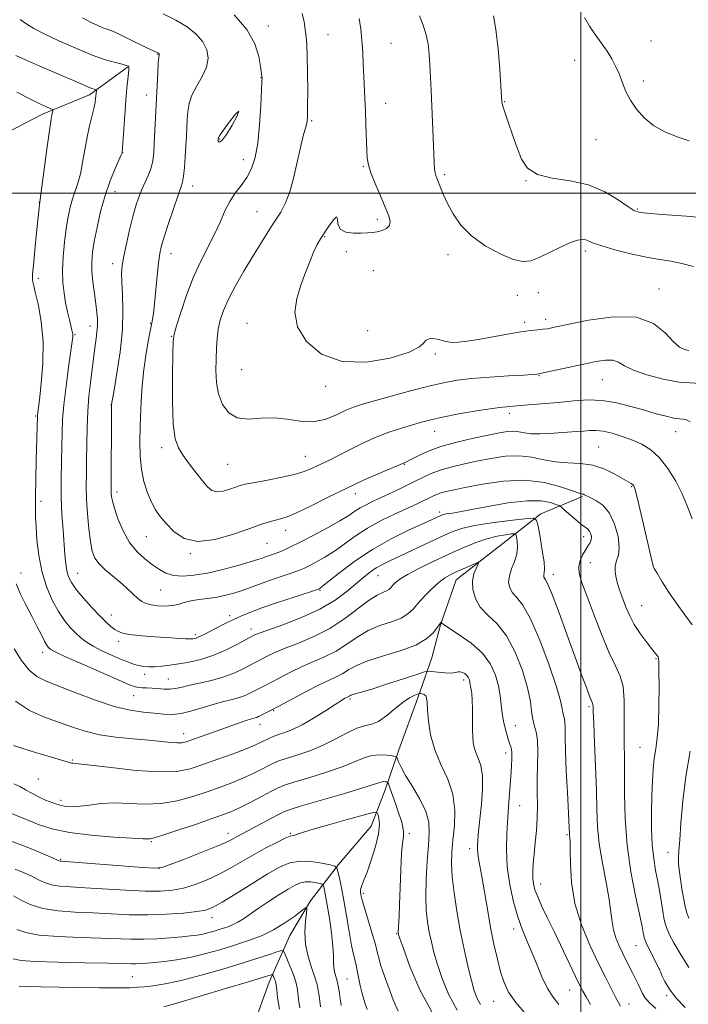
# Model space of a CAD drawing. Extents: x 2174800 to 2177700, y 307300 to 310200.
# Drawn here: x 2176830 to 2177033, y 309253 to 309553 of the extents above; entities that cross this region are included whole.
import ezdxf

# ---------------------------------------------------------------- set-up
doc = ezdxf.new("R2010")
doc.units = 0
doc.header["$MEASUREMENT"] = 0
for name, color, linetype, lineweight in [('BREAKLINE DTM HARD', 7, 'Continuous', 0), ('CONTOUR INDEX', 41, 'Continuous', 13), ('CONTOUR INTERMEDIATE', 44, 'Continuous', 0), ('GRID LINE', 7, 'Continuous', 0), ('SPOT ELEVATION DTM', 2, 'Continuous', 13)]:
    doc.layers.add(name, color=color, linetype=linetype, lineweight=lineweight)

msp = doc.modelspace()

# ---------------------------------------------------------------- linework, layer by layer
at = {"layer": 'BREAKLINE DTM HARD'}
for points in [[(2176862.35, 309538.32, 1117.89), (2176850.76, 309529.88, 1115.57), (2176836.54, 309524.06, 1113.54), (2176820.21, 309515.61, 1110.75), (2176811.26, 309508.22, 1109.42), (2176803.36, 309497.15, 1107.34), (2176798.63, 309483.97, 1106.3), (2176794.95, 309473.42, 1104.51), (2176792.86, 309461.3, 1103.8), (2176786.02, 309452.86, 1101.29), (2176778.64, 309446.52, 1098.88)], [(2177000.58, 309407.76, 1117.84), (2176987.93, 309402.47, 1114.44), (2176976.35, 309393.5, 1110.75), (2176962.13, 309382.42, 1109.24), (2176957.4, 309368.71, 1107.91), (2176954.77, 309358.69, 1107.15), (2176950.57, 309346.56, 1103.61), (2176944.79, 309330.75, 1102.52), (2176940.59, 309318.62, 1099.4), (2176936.38, 309307.55, 1097.03), (2176926.38, 309295.94, 1096.23), (2176917.96, 309284.86, 1092.16), (2176911.64, 309274.31, 1091.17), (2176905.34, 309260.08, 1087.34), (2176900.61, 309246.9, 1085.44), (2176896.93, 309235.82, 1084.88), (2176893.25, 309222.12, 1081.56), (2176889.58, 309209.99, 1078.58)]]:
    msp.add_polyline3d(points, dxfattribs=at)
at = {"layer": 'CONTOUR INDEX', "flags": 128}
for points, elevation in [([(2176951.0579, 309553.955), (2176952.1341, 309551.081), (2176953.05, 309548.179), (2176953.6439, 309545.257), (2176953.985, 309542.217), (2176954.201, 309538.9329), (2176954.398, 309535.2841), (2176954.596, 309531.169), (2176954.797, 309526.49), (2176955.35, 309511.917), (2176955.4831, 309509.043), (2176955.609, 309507.3011), (2176955.759, 309506.228), (2176955.967, 309505.397), (2176956.277, 309504.524), (2176957.394, 309501.711), (2176958.319, 309499.534), (2176959.582, 309496.843), (2176961.281, 309493.693), (2176963.626, 309490.314), (2176966.852, 309486.981), (2176971.022, 309483.964), (2176975.506, 309481.511), (2176979.5, 309479.864), (2176982.452, 309479.201), (2176984.825, 309479.434), (2176987.336, 309480.411), (2176990.479, 309481.93), (2176993.862, 309483.6), (2176996.871, 309484.981), (2176999.042, 309485.736), (2177000.506, 309485.944), (2177001.546, 309485.791), (2177002.498, 309485.4191), (2177003.922, 309484.82), (2177006.435, 309483.941), (2177010.404, 309482.784), (2177015.197, 309481.555), (2177019.936, 309480.513), (2177023.953, 309479.824), (2177027.421, 309479.301), (2177030.73, 309478.666), (2177034.216, 309477.708)], 1130), ([(2176848.627, 309553.353), (2176851.285, 309551.925), (2176853.31, 309550.944), (2176854.8561, 309550.295), (2176856.13, 309549.834), (2176857.548, 309549.308), (2176859.577, 309548.435), (2176862.48, 309547.05), (2176868.463, 309544.081), (2176870.202, 309543.236), (2176871.717, 309542.538), (2176871.852, 309542.447), (2176871.927, 309542.366), (2176871.968, 309542.284), (2176871.98, 309542.198), (2176871.962, 309542.107), (2176871.914, 309541.928), (2176871.831, 309541.25), (2176871.705, 309539.5781), (2176871.535, 309536.5799), (2176870.488, 309515.114), (2176870.307, 309512.177), (2176870.029, 309509.846), (2176869.522, 309507.7509), (2176868.706, 309505.5959), (2176866.669, 309501.08), (2176865.742, 309498.75), (2176864.87, 309496.115), (2176863.962, 309492.861), (2176862.967, 309488.845), (2176862.0011, 309484.603), (2176861.218, 309480.8441), (2176860.741, 309478.03), (2176860.556, 309475.639), (2176860.613, 309472.9041), (2176860.829, 309469.188), (2176860.972, 309464.382), (2176860.7751, 309458.508), (2176860.074, 309451.787), (2176859.117, 309445.242), (2176858.2561, 309440.0971), (2176857.513, 309435.7201), (2176857.491, 309434.6439), (2176857.392, 309409.603), (2176857.4101, 309408.719), (2176857.488, 309407.79), (2176857.756, 309406.395), (2176858.37, 309404.191), (2176859.453, 309401.003), (2176860.9919, 309397.322), (2176862.943, 309393.81), (2176865.229, 309390.984), (2176867.644, 309388.795), (2176869.954, 309387.051), (2176872.01, 309385.608), (2176874.027, 309384.497), (2176876.306, 309383.7991), (2176879.1101, 309383.574), (2176882.529, 309383.819), (2176886.617, 309384.511), (2176891.283, 309385.585), (2176895.882, 309386.8001), (2176899.629, 309387.871), (2176901.974, 309388.587), (2176903.312, 309389.0381), (2176904.273, 309389.387), (2176906.681, 309390.234), (2176908.143, 309390.784), (2176909.78, 309391.465), (2176911.8849, 309392.4379), (2176914.822, 309393.8969), (2176918.754, 309395.931), (2176923.0401, 309398.226), (2176926.84, 309400.365), (2176929.5399, 309402.029), (2176931.433, 309403.292), (2176933.04, 309404.325), (2176934.815, 309405.291), (2176936.9499, 309406.323), (2176939.574, 309407.545), (2176942.726, 309409.029), (2176946.093, 309410.648), (2176949.275, 309412.219), (2176952.0029, 309413.598), (2176954.54, 309414.787), (2176957.277, 309415.822), (2176960.5239, 309416.744), (2176964.259, 309417.607), (2176968.374, 309418.471), (2176972.7391, 309419.34), (2176977.138, 309419.998), (2176981.331, 309420.176), (2176985.154, 309419.72), (2176988.754, 309418.942), (2176992.353, 309418.271), (2176996.113, 309417.991), (2176999.952, 309417.804), (2177003.729, 309417.2701), (2177007.285, 309416.096), (2177010.394, 309414.59), (2177015.285, 309411.772), (2177015.78, 309411.449), (2177016.124, 309411.035), (2177016.542, 309409.832), (2177017.252, 309407.042), (2177018.3771, 309402.257), (2177021.976, 309386.587), (2177022.025, 309386.486), (2177022.343, 309385.931), (2177023.197, 309384.48), (2177024.763, 309381.863), (2177026.87, 309378.504), (2177029.261, 309374.996), (2177031.672, 309371.789), (2177033.824, 309368.738)], 1120), ([(2176827.922, 309361.49), (2176830.185, 309357.918), (2176832.475, 309355.01), (2176834.806, 309353.073), (2176837.622, 309351.663), (2176846.668, 309348.11), (2176852.573, 309345.869), (2176858.308, 309343.963), (2176863.173, 309342.7871), (2176867.164, 309342.185), (2176870.455, 309341.866), (2176873.25, 309341.616), (2176875.872, 309341.543), (2176878.677, 309341.834), (2176881.905, 309342.596), (2176885.344, 309343.627), (2176888.67, 309344.644), (2176891.618, 309345.436), (2176894.172, 309346.074), (2176896.376, 309346.7009), (2176898.274, 309347.419), (2176899.901, 309348.179), (2176903.95, 309350.236), (2176905.875, 309351.247), (2176908.566, 309352.693), (2176911.835, 309354.394), (2176915.382, 309356.09), (2176922.43, 309359.09), (2176925.764, 309360.792), (2176928.93, 309362.853), (2176932.079, 309365.035), (2176935.41, 309367.004), (2176939.0059, 309368.521), (2176942.509, 309369.721), (2176945.445, 309370.8369), (2176947.51, 309372.074), (2176949.064, 309373.551), (2176950.632, 309375.362), (2176952.601, 309377.524), (2176954.798, 309379.75), (2176956.909, 309381.672), (2176958.7169, 309383.034), (2176960.393, 309384.004), (2176962.201, 309384.858), (2176968.006, 309387.434), (2176968.89, 309387.797), (2176969.095, 309387.712), (2176968.8, 309387.108), (2176968.197, 309385.932), (2176967.554, 309384.221), (2176967.1549, 309382.034), (2176967.257, 309379.462), (2176968.002, 309376.734), (2176969.504, 309374.115), (2176971.795, 309371.714), (2176974.575, 309369.026), (2176977.461, 309365.393), (2176980.104, 309360.429), (2176982.293, 309354.84), (2176983.854, 309349.602), (2176984.7, 309345.484), (2176985.1, 309342.413), (2176985.412, 309340.103), (2176985.899, 309338.226), (2176986.447, 309336.28), (2176986.849, 309333.717), (2176986.96, 309330.168), (2176986.887, 309325.9779), (2176986.801, 309321.672), (2176986.821, 309317.6551), (2176986.869, 309313.8591), (2176986.813, 309310.097), (2176986.565, 309306.254), (2176986.2019, 309302.501), (2176985.84, 309299.08), (2176985.579, 309296.177), (2176985.45, 309293.763), (2176985.464, 309291.752), (2176985.651, 309290.013), (2176986.106, 309288.2319), (2176986.94, 309286.046), (2176988.234, 309283.163), (2176989.948, 309279.5609), (2176992.008, 309275.285), (2176998.404, 309261.891), (2176999.675, 309259.273), (2177000.619, 309257.435), (2177001.616, 309255.636), (2177002.961, 309253.333)], 1110), ([(2177033.207, 309330.3201), (2177031.8881, 309322.602), (2177030.9779, 309315.108), (2177030.42, 309308.479), (2177030.073, 309303.348), (2177029.825, 309300.079), (2177029.698, 309297.97), (2177029.747, 309296.049), (2177030.003, 309293.575), (2177030.403, 309290.71), (2177030.8601, 309287.846), (2177031.308, 309285.303), (2177031.763, 309283.116), (2177032.26, 309281.249), (2177032.854, 309279.621)], 1120), ([(2176826.096, 309303.289), (2176830.818, 309301.551), (2176835.321, 309299.724), (2176838.831, 309298.226), (2176841.606, 309297.02), (2176841.838, 309296.9349), (2176842.174, 309296.897), (2176866.9751, 309294.9619), (2176870.575, 309294.738), (2176872.742, 309294.9779), (2176875.324, 309295.886), (2176879.62, 309297.544), (2176884.754, 309299.548), (2176889.306, 309301.372), (2176892.205, 309302.617), (2176893.788, 309303.39), (2176895.694, 309304.449), (2176908.02, 309310.985), (2176909.83, 309311.899), (2176911.7671, 309312.63), (2176915.239, 309313.684), (2176927.956, 309317.394), (2176933.87, 309319.156), (2176937.3809, 309320.27), (2176938.983, 309320.824), (2176939.655, 309321.031), (2176940.1971, 309321.08), (2176940.705, 309321.051), (2176941.095, 309320.999), (2176941.331, 309320.901), (2176941.572, 309320.432), (2176942.0229, 309319.191), (2176943.812, 309314.123), (2176944.778, 309311.338), (2176945.532, 309309.062), (2176946.02, 309307.2629), (2176946.224, 309305.779), (2176946.1509, 309304.36), (2176945.9, 309302.4), (2176945.597, 309299.208), (2176945.343, 309294.404), (2176945.141, 309288.863), (2176944.9729, 309283.774), (2176944.8231, 309280.07), (2176944.584, 309275.421), (2176944.587, 309275.033), (2176944.61, 309274.855), (2176944.6919, 309274.562), (2176945.093, 309273.363), (2176946.13, 309270.346), (2176948.0891, 309264.922), (2176951.131, 309257.793), (2176955.387, 309249.9851)], 1100), ([(2176829.409, 309258.9371), (2176832.374, 309258.756), (2176836.047, 309258.657), (2176847.182, 309258.497), (2176853.788, 309258.418), (2176859.392, 309258.386), (2176863.041, 309258.432), (2176865.374, 309258.556), (2176867.427, 309258.752), (2176870.099, 309259.046), (2176873.755, 309259.605), (2176878.627, 309260.627), (2176884.744, 309262.219), (2176891.339, 309264.121), (2176897.447, 309265.981), (2176902.282, 309267.506), (2176905.774, 309268.643), (2176908.034, 309269.398), (2176909.241, 309269.737), (2176909.846, 309269.471), (2176910.367, 309268.372), (2176911.19, 309266.352), (2176912.172, 309263.8789), (2176913.04, 309261.561), (2176913.587, 309259.831), (2176913.889, 309258.415), (2176914.089, 309256.864), (2176914.327, 309254.821), (2176914.723, 309252.3)], 1090)]:
    msp.add_lwpolyline(points, dxfattribs=dict(at, elevation=elevation))
at = {"layer": 'CONTOUR INTERMEDIATE', "flags": 128}
for points, elevation in [([(2176873.156, 309554.472), (2176877.023, 309552.5939), (2176880.432, 309550.526), (2176883.216, 309548.306), (2176885.2619, 309545.969), (2176886.476, 309543.5401), (2176886.831, 309540.999), (2176886.317, 309538.313), (2176885.015, 309535.478), (2176883.368, 309532.601), (2176881.907, 309529.82), (2176881.036, 309527.231), (2176880.643, 309524.782), (2176880.489, 309522.38), (2176880.238, 309517.292), (2176880.073, 309514.34), (2176879.868, 309511.045), (2176879.629, 309507.817), (2176879.37, 309505.173), (2176879.073, 309503.389), (2176878.586, 309501.761), (2176877.728, 309499.344), (2176876.407, 309495.527), (2176874.901, 309491.049), (2176873.577, 309486.987), (2176872.708, 309484.075), (2176872.184, 309481.68), (2176871.8, 309478.828), (2176871.393, 309474.862), (2176870.58, 309466.386), (2176870.245, 309463.461), (2176869.881, 309461.106), (2176869.377, 309458.506), (2176868.6669, 309455.015), (2176867.873, 309450.657), (2176867.161, 309445.623), (2176866.659, 309440.136), (2176866.343, 309434.536), (2176866.151, 309429.196), (2176866.053, 309424.401), (2176866.142, 309420.087), (2176866.5441, 309416.102), (2176867.338, 309412.3469), (2176868.4181, 309408.933), (2176869.63, 309406.024), (2176870.878, 309403.694), (2176872.294, 309401.6549), (2176874.066, 309399.531), (2176876.394, 309397.134), (2176879.52, 309395.052), (2176883.693, 309394.061), (2176888.963, 309394.667), (2176894.559, 309396.288), (2176899.511, 309398.071), (2176903.087, 309399.336), (2176905.5189, 309400.104), (2176907.277, 309400.571), (2176908.851, 309400.957), (2176910.794, 309401.589), (2176913.677, 309402.82), (2176917.886, 309404.876), (2176923.074, 309407.485), (2176928.711, 309410.247), (2176934.258, 309412.804), (2176939.154, 309414.9491), (2176946.138, 309417.9339), (2176946.466, 309418.062), (2176947.12, 309418.361), (2176948.376, 309419.001), (2176950.47, 309420.0889), (2176953.486, 309421.472), (2176957.469, 309422.938), (2176962.324, 309424.298), (2176967.407, 309425.479), (2176971.933, 309426.431), (2176975.312, 309427.114), (2176977.735, 309427.509), (2176979.585, 309427.6), (2176981.226, 309427.41), (2176982.943, 309427.098), (2176984.997, 309426.859), (2176987.564, 309426.838), (2176990.46, 309426.98), (2176998.706, 309427.521), (2177000.89, 309427.682), (2177002.759, 309427.838), (2177004.6011, 309427.868), (2177006.774, 309427.618), (2177009.519, 309426.984), (2177012.615, 309426.041), (2177015.723, 309424.912), (2177018.584, 309423.645), (2177021.249, 309421.986), (2177023.847, 309419.604), (2177026.444, 309416.3089), (2177028.859, 309412.461), (2177030.852, 309408.561), (2177032.336, 309404.908), (2177033.853, 309401.002)], 1122), ([(2176894.694, 309554.186), (2176898.564, 309549.804), (2176900.991, 309545.426), (2176902.223, 309541.501), (2176902.758, 309538.4859), (2176903.19, 309535.447), (2176903.203, 309535.077), (2176903.17, 309533.956), (2176903.063, 309531.273), (2176902.8499, 309526.5651), (2176902.482, 309520.772), (2176901.906, 309515.183), (2176901.074, 309510.804), (2176899.963, 309507.489), (2176898.554, 309504.807), (2176896.866, 309502.372), (2176895.072, 309499.968), (2176893.3839, 309497.425), (2176891.934, 309494.594), (2176890.54, 309491.426), (2176888.939, 309487.896), (2176884.703, 309479.552), (2176882.417, 309474.551), (2176880.293, 309469.038), (2176878.504, 309463.761), (2176877.21, 309459.6421), (2176876.5079, 309457.147), (2176876.225, 309454.916), (2176876.124, 309451.133), (2176876.03, 309444.634), (2176876.021, 309436.865), (2176876.238, 309429.92), (2176876.808, 309425.35), (2176877.792, 309422.527), (2176879.233, 309420.276), (2176881.1151, 309417.692), (2176883.173, 309414.951), (2176885.082, 309412.496), (2176886.621, 309410.694), (2176887.997, 309409.602), (2176889.524, 309409.199), (2176891.405, 309409.415), (2176893.402, 309409.993), (2176895.17, 309410.63), (2176896.541, 309411.098), (2176898.077, 309411.488), (2176900.518, 309411.968), (2176904.317, 309412.6629), (2176908.782, 309413.5249), (2176912.93, 309414.459), (2176916.015, 309415.386), (2176918.228, 309416.2741), (2176919.992, 309417.108), (2176923.7, 309418.838), (2176926.2579, 309420.1049), (2176929.581, 309421.8289), (2176933.464, 309423.794), (2176937.605, 309425.699), (2176941.714, 309427.3009), (2176945.549, 309428.585), (2176948.883, 309429.591), (2176951.6521, 309430.3821), (2176954.454, 309431.096), (2176958.051, 309431.894), (2176962.987, 309432.878), (2176968.926, 309433.919), (2176975.313, 309434.834), (2176981.649, 309435.489), (2176993.134, 309436.394), (2176997.9381, 309436.845), (2177002.307, 309437.13), (2177006.562, 309436.995), (2177010.929, 309436.279), (2177015.267, 309435.181), (2177019.3409, 309433.989), (2177022.94, 309432.9521), (2177025.957, 309432.154), (2177028.31, 309431.638), (2177029.975, 309431.405), (2177031.17, 309431.278), (2177032.171, 309431.04), (2177033.25, 309430.437)], 1124), ([(2176915.4319, 309554.625), (2176916.032, 309552.068), (2176916.335, 309549.734), (2176916.58, 309547.611), (2176916.794, 309545.122), (2176916.952, 309541.549), (2176917.037, 309536.515), (2176917.065, 309530.997), (2176917.06, 309526.313), (2176917.035, 309523.427), (2176916.948, 309521.889), (2176916.746, 309520.9), (2176916.383, 309519.717), (2176915.832, 309517.8299), (2176915.074, 309514.789), (2176914.102, 309510.381), (2176912.958, 309505.349), (2176911.699, 309500.674), (2176910.357, 309497.073), (2176908.867, 309494.202), (2176907.138, 309491.4531), (2176905.105, 309488.322), (2176902.8, 309484.724), (2176900.278, 309480.675), (2176897.634, 309476.258), (2176895.11, 309471.813), (2176892.989, 309467.746), (2176891.479, 309464.343), (2176890.5, 309461.419), (2176889.9, 309458.672), (2176889.54, 309455.841), (2176889.337, 309452.826), (2176889.222, 309449.568), (2176889.172, 309446.053), (2176889.349, 309442.442), (2176889.96, 309438.942), (2176891.184, 309435.778), (2176893.086, 309433.263), (2176895.7, 309431.728), (2176899.014, 309431.333), (2176902.816, 309431.551), (2176906.846, 309431.682), (2176910.88, 309431.246), (2176914.831, 309430.643), (2176918.6471, 309430.491), (2176922.266, 309431.222), (2176925.58, 309432.519), (2176928.472, 309433.876), (2176930.968, 309434.923), (2176933.679, 309435.827), (2176937.362, 309436.89), (2176942.476, 309438.314), (2176948.302, 309439.895), (2176953.825, 309441.33), (2176958.345, 309442.3859), (2176962.424, 309443.115), (2176966.94, 309443.6441), (2176972.43, 309444.076), (2176978.066, 309444.426), (2176982.676, 309444.69), (2176985.403, 309444.867), (2176986.627, 309444.973), (2176987.321, 309445.081), (2176988.051, 309445.231), (2177000.969, 309448.054), (2177004.562, 309448.809), (2177007.514, 309449.258), (2177009.794, 309449.233), (2177011.509, 309448.624), (2177013.315, 309447.551), (2177016.006, 309446.19), (2177020.1011, 309444.734), (2177025.032, 309443.439), (2177029.956, 309442.575), (2177038.053, 309441.985)], 1126), ([(2176973.496, 309553.945), (2176974.264, 309549.784), (2176974.91, 309543.929), (2176975.429, 309537.555), (2176976.09, 309527.673), (2176976.129, 309527.3281), (2176976.346, 309526.47), (2176976.915, 309524.645), (2176977.945, 309521.581), (2176979.27, 309517.754), (2176980.657, 309513.822), (2176982.019, 309510.359), (2176983.861, 309507.588), (2176986.836, 309505.647), (2176991.347, 309504.535), (2176996.804, 309503.71), (2177002.366, 309502.493), (2177007.304, 309500.434), (2177011.33, 309498.009), (2177014.266, 309495.924), (2177016.171, 309494.7), (2177018.046, 309494.129), (2177021.1291, 309493.817), (2177026.197, 309493.447), (2177032.174, 309492.991), (2177037.528, 309492.499)], 1132), ([(2176829.76, 309552.789), (2176831.72, 309551.338), (2176833.902, 309550.034), (2176837.007, 309548.4631), (2176841.467, 309546.36), (2176846.644, 309544.048), (2176851.631, 309541.997), (2176855.6861, 309540.567), (2176858.71, 309539.686), (2176860.766, 309539.17), (2176861.955, 309538.853), (2176862.513, 309538.64), (2176862.711, 309538.453), (2176862.778, 309538.187), (2176862.756, 309537.627), (2176862.644, 309536.533), (2176862.442, 309534.688), (2176862.1699, 309531.971), (2176861.85, 309528.29), (2176861.507, 309523.7301), (2176860.72, 309512.38), (2176860.6761, 309512.249), (2176860.429, 309511.669), (2176858.591, 309507.519), (2176857.081, 309503.793), (2176855.529, 309499.307), (2176854.176, 309494.3899), (2176853.082, 309489.532), (2176852.265, 309485.264), (2176851.737, 309481.934), (2176851.498, 309479.141), (2176851.544, 309476.3011), (2176851.849, 309473.0031), (2176852.292, 309469.526), (2176852.733, 309466.322), (2176853.0491, 309463.726), (2176853.212, 309461.6), (2176853.214, 309459.686), (2176853.058, 309457.766), (2176852.8, 309455.766), (2176852.504, 309453.649), (2176852.218, 309451.363), (2176851.915, 309448.796), (2176851.548, 309445.821), (2176851.096, 309442.333), (2176850.634, 309438.314), (2176850.26, 309433.77), (2176850.046, 309428.774), (2176849.947, 309423.688), (2176849.894, 309418.941), (2176849.837, 309414.812), (2176849.823, 309410.98), (2176849.923, 309406.97), (2176850.185, 309402.492), (2176850.583, 309397.982), (2176851.07, 309394.059), (2176851.6411, 309391.166), (2176852.46, 309389.048), (2176853.734, 309387.276), (2176855.584, 309385.493), (2176860.0629, 309381.769), (2176862.133, 309379.898), (2176863.939, 309378.182), (2176865.459, 309376.786), (2176866.723, 309375.826), (2176867.972, 309375.22), (2176869.4969, 309374.836), (2176871.489, 309374.574), (2176873.726, 309374.47), (2176875.887, 309374.593), (2176877.754, 309374.974), (2176879.538, 309375.501), (2176881.554, 309376.026), (2176884.023, 309376.4399), (2176886.788, 309376.802), (2176889.6, 309377.211), (2176892.246, 309377.742), (2176894.676, 309378.379), (2176896.878, 309379.0769), (2176898.898, 309379.81), (2176901.002, 309380.617), (2176903.513, 309381.549), (2176906.601, 309382.625), (2176912.639, 309384.677), (2176914.616, 309385.399), (2176916.122, 309386.039), (2176917.703, 309386.814), (2176919.786, 309387.906), (2176922.327, 309389.359), (2176925.165, 309391.186), (2176931.496, 309395.754), (2176935.227, 309398.174), (2176939.414, 309400.463), (2176943.632, 309402.507), (2176950.141, 309405.488), (2176952.156, 309406.439), (2176953.649, 309407.172), (2176954.866, 309407.7879), (2176955.9969, 309408.3181), (2176957.218, 309408.779), (2176958.764, 309409.211), (2176961.116, 309409.739), (2176964.8151, 309410.512), (2176970.167, 309411.566), (2176976.542, 309412.488), (2176983.077, 309412.752), (2176988.999, 309412.023), (2176993.899, 309410.732), (2176997.459, 309409.499), (2176999.506, 309408.802), (2177000.449, 309408.5349), (2177000.841, 309408.448), (2177001.185, 309408.319), (2177002.876, 309407.501), (2177004.608, 309406.605), (2177006.684, 309405.102), (2177008.6969, 309402.717), (2177010.296, 309399.351), (2177011.338, 309395.612), (2177011.731, 309392.285), (2177011.473, 309389.937), (2177010.902, 309388.257), (2177010.449, 309386.716), (2177010.4371, 309384.912), (2177010.779, 309382.948), (2177011.289, 309381.053), (2177011.816, 309379.38), (2177012.379, 309377.775), (2177013.033, 309376.008), (2177013.843, 309373.903), (2177014.895, 309371.495), (2177016.284, 309368.876), (2177018.032, 309366.169), (2177019.869, 309363.644), (2177021.455, 309361.608), (2177023.161, 309359.4971), (2177023.492, 309359.042), (2177023.656, 309358.576), (2177023.725, 309357.381), (2177023.758, 309354.6409), (2177023.79, 309349.897), (2177023.765, 309344.111), (2177023.6001, 309338.601), (2177023.248, 309334.36), (2177022.795, 309331.075), (2177022.3579, 309328.11), (2177022.032, 309324.907), (2177021.805, 309321.23), (2177021.6431, 309316.921), (2177021.53, 309311.944), (2177021.529, 309306.731), (2177021.723, 309301.836), (2177022.163, 309297.67), (2177022.763, 309294.067), (2177023.406, 309290.721), (2177023.993, 309287.4181), (2177024.921, 309281.678), (2177025.2731, 309279.653), (2177025.657, 309278.007), (2177026.194, 309276.405), (2177027.019, 309274.5229), (2177028.305, 309272.078), (2177030.241, 309268.799), (2177032.875, 309264.608)], 1118), ([(2176932.752, 309553.062), (2176933.183, 309549.866), (2176933.536, 309546.449), (2176933.787, 309542.845), (2176933.967, 309539.179), (2176934.12, 309535.601), (2176934.453, 309528.744), (2176934.621, 309524.985), (2176934.775, 309520.787), (2176935.034, 309513.108), (2176935.171, 309510.627), (2176935.51, 309508.602), (2176936.272, 309506.213), (2176937.581, 309502.902), (2176939.159, 309499.149), (2176940.633, 309495.696), (2176941.673, 309493.12), (2176942.139, 309491.343), (2176941.935, 309490.126), (2176941.034, 309489.258), (2176939.677, 309488.656), (2176938.169, 309488.266), (2176936.727, 309488.035), (2176935.19, 309487.913), (2176933.307, 309487.852), (2176930.971, 309487.86), (2176928.645, 309488.167), (2176926.937, 309489.059), (2176926.24, 309490.628), (2176926.087, 309492.177), (2176925.797, 309492.812), (2176924.8659, 309491.92), (2176923.507, 309490.009), (2176922.109, 309487.867), (2176920.966, 309486.071), (2176919.984, 309484.357), (2176918.97, 309482.251), (2176917.779, 309479.397), (2176916.441, 309475.917), (2176915.0331, 309472.053), (2176913.733, 309468.001), (2176913.138, 309463.781), (2176913.947, 309459.368), (2176916.702, 309454.887), (2176921.308, 309451.064), (2176927.514, 309448.774), (2176934.869, 309448.589), (2176942.128, 309449.876), (2176947.851, 309451.698), (2176951.027, 309453.278), (2176952.371, 309454.462), (2176953.0281, 309455.259), (2176953.924, 309455.682), (2176955.109, 309455.782), (2176956.416, 309455.618), (2176959.14, 309454.884), (2176960.801, 309454.638), (2176962.865, 309454.6681), (2176965.521, 309454.983), (2176968.964, 309455.555), (2176977.7639, 309457.16), (2176981.822, 309457.848), (2176984.855, 309458.264), (2176986.991, 309458.479), (2176988.531, 309458.6141), (2176989.904, 309458.803), (2176992.042, 309459.226), (2176996.003, 309460.077), (2177002.388, 309461.369), (2177009.946, 309462.39), (2177016.968, 309462.251), (2177022.128, 309460.392), (2177025.635, 309457.578), (2177028.083, 309454.904), (2177029.986, 309453.224), (2177031.543, 309452.429), (2177032.874, 309452.167)], 1128), ([(2177001.134, 309553.371), (2177002.64, 309550.792), (2177004.386, 309548.242), (2177006.254, 309545.688), (2177008.013, 309543.194), (2177009.486, 309540.801), (2177010.701, 309538.449), (2177011.736, 309536.055), (2177012.6911, 309533.553), (2177013.745, 309530.943), (2177015.096, 309528.2409), (2177016.917, 309525.495), (2177019.261, 309522.862), (2177022.153, 309520.533), (2177025.566, 309518.647), (2177029.2539, 309517.148), (2177032.92, 309515.935)], 1134), ([(2176828.385, 309541.861), (2176831.316, 309540.488), (2176834.985, 309538.892), (2176842.794, 309535.582), (2176845.967, 309534.204), (2176848.447, 309533.111), (2176850.269, 309532.326), (2176851.485, 309531.851), (2176852.2219, 309531.61), (2176852.823, 309531.454), (2176852.889, 309531.369), (2176852.878, 309531.184), (2176852.7869, 309530.317), (2176852.646, 309528.744), (2176852.475, 309527.521), (2176852.12, 309525.79), (2176850.794, 309520.466), (2176850.042, 309517.013), (2176849.366, 309513.202), (2176848.722, 309509.369), (2176848.032, 309505.898), (2176847.243, 309503.052), (2176845.619, 309498.286), (2176844.929, 309495.737), (2176844.322, 309492.784), (2176843.758, 309489.263), (2176843.222, 309485.112), (2176842.799, 309480.692), (2176842.601, 309476.469), (2176842.704, 309472.798), (2176843.0531, 309469.602), (2176843.556, 309466.695), (2176844.127, 309463.955), (2176844.685, 309461.522), (2176845.461, 309458.309), (2176845.636, 309457.498), (2176845.711, 309456.929), (2176845.7, 309456.278), (2176845.537, 309454.877), (2176844.45, 309447.132), (2176843.663, 309441.279), (2176842.999, 309435.655), (2176842.6221, 309431.159), (2176842.458, 309427.307), (2176842.27, 309418.427), (2176842.196, 309413.023), (2176842.237, 309407.514), (2176842.445, 309402.302), (2176842.757, 309397.576), (2176843.3369, 309390.078), (2176843.589, 309387.338), (2176843.914, 309385.144), (2176844.415, 309383.345), (2176845.292, 309381.604), (2176846.77, 309379.539), (2176848.957, 309376.91), (2176851.4939, 309374.067), (2176853.91, 309371.505), (2176855.834, 309369.603), (2176857.3111, 309368.292), (2176858.493, 309367.388), (2176859.57, 309366.726), (2176860.894, 309366.23), (2176862.858, 309365.841), (2176865.708, 309365.51), (2176869.101, 309365.224), (2176875.616, 309364.767), (2176878.137, 309364.603), (2176879.996, 309364.499), (2176881.149, 309364.463), (2176881.807, 309364.481), (2176882.244, 309364.536), (2176882.695, 309364.618), (2176883.217, 309364.75), (2176883.824, 309364.965), (2176884.562, 309365.303), (2176885.601, 309365.834), (2176889.292, 309367.76), (2176891.816, 309369.047), (2176894.381, 309370.313), (2176896.812, 309371.437), (2176899.541, 309372.559), (2176903.157, 309373.8861), (2176907.947, 309375.528), (2176913.007, 309377.212), (2176920.359, 309379.64), (2176920.584, 309379.731), (2176920.8181, 309379.88), (2176921.613, 309380.493), (2176926.814, 309384.691), (2176931.349, 309388.122), (2176936.707, 309391.708), (2176942.44, 309394.934), (2176947.8561, 309397.6), (2176952.205, 309399.585), (2176957.744, 309402.101), (2176958.322, 309402.29), (2176959.125, 309402.458), (2176960.403, 309402.654), (2176962.631, 309403.013), (2176966.342, 309403.688), (2176971.769, 309404.735), (2176977.966, 309405.813), (2176983.687, 309406.482), (2176987.945, 309406.442), (2176990.781, 309405.943), (2176992.489, 309405.373), (2176993.409, 309405), (2176994.036, 309404.606), (2176994.91, 309403.853), (2176996.404, 309402.5329), (2176998.236, 309400.945), (2176999.9619, 309399.517), (2177002.09, 309397.905), (2177002.668, 309397.275), (2177003.071, 309396.456), (2177003.2759, 309395.512), (2177003.2251, 309394.579), (2177002.881, 309393.735), (2177002.287, 309392.838), (2177001.508, 309391.688), (2177000.633, 309390.1491), (2176999.866, 309388.335), (2176999.435, 309386.422), (2176999.543, 309384.441), (2177000.284, 309381.832), (2177001.727, 309377.887), (2177003.856, 309372.243), (2177006.322, 309365.918), (2177008.694, 309360.271), (2177010.611, 309356.257), (2177011.998, 309353.1981), (2177012.853, 309350.009), (2177013.209, 309345.895), (2177013.248, 309341.226), (2177013.191, 309336.661), (2177013.208, 309332.616), (2177013.276, 309328.538), (2177013.321, 309323.63), (2177013.325, 309317.31), (2177013.492, 309309.87), (2177014.078, 309301.817), (2177015.23, 309293.713), (2177016.639, 309286.357), (2177018.649, 309277.035), (2177019.015, 309275.173), (2177019.168, 309274.268), (2177019.292, 309273.637), (2177019.551, 309272.865), (2177020.109, 309271.601), (2177021.047, 309269.653), (2177023.904, 309263.909), (2177024.209, 309263.212), (2177024.691, 309262.153), (2177025.56, 309260.356), (2177026.955, 309257.975), (2177029.015, 309255.246), (2177031.753, 309252.427)], 1116), ([(2176828.7659, 309530.732), (2176833.1, 309528.464), (2176836.116, 309526.983), (2176837.98, 309526.126), (2176839.538, 309525.4541), (2176839.699, 309525.266), (2176839.641, 309524.958), (2176839.468, 309524.272), (2176839.146, 309522.547), (2176838.607, 309519.027), (2176837.832, 309513.38), (2176835.616, 309496.55), (2176834.736, 309487.971), (2176834.202, 309482.65), (2176833.759, 309478.095), (2176833.527, 309475.416), (2176833.4721, 309474.2), (2176833.52, 309473.649), (2176833.631, 309473.023), (2176833.894, 309471.8), (2176834.434, 309469.512), (2176835.289, 309465.814), (2176836.166, 309460.853), (2176836.6899, 309454.902), (2176836.603, 309448.354), (2176836.12, 309442.103), (2176835.573, 309437.166), (2176835.009, 309432.467), (2176834.986, 309432.168), (2176834.62, 309418.799), (2176834.48, 309413.039), (2176834.381, 309407.924), (2176834.362, 309404.312), (2176834.428, 309401.541), (2176834.581, 309398.565), (2176834.846, 309394.6), (2176835.359, 309389.912), (2176836.284, 309385.031), (2176837.719, 309380.422), (2176839.499, 309376.303), (2176841.399, 309372.828), (2176843.228, 309370.095), (2176844.946, 309367.978), (2176846.5521, 309366.292), (2176848.089, 309364.864), (2176849.782, 309363.561), (2176851.9, 309362.263), (2176854.5911, 309360.891), (2176857.5251, 309359.544), (2176860.25, 309358.365), (2176862.426, 309357.464), (2176864.167, 309356.824), (2176865.7009, 309356.393), (2176867.228, 309356.129), (2176868.861, 309356.013), (2176870.685, 309356.034), (2176872.78, 309356.185), (2176875.194, 309356.465), (2176877.9669, 309356.875), (2176881.1179, 309357.437), (2176884.585, 309358.2549), (2176888.283, 309359.451), (2176892.063, 309361.063), (2176895.51, 309362.772), (2176900.605, 309365.5), (2176901.05, 309365.716), (2176902.284, 309366.206), (2176904.991, 309367.184), (2176909.556, 309368.801), (2176915.174, 309370.962), (2176920.743, 309373.51), (2176925.374, 309376.272), (2176929.037, 309379.001), (2176934.195, 309383.371), (2176936.1039, 309384.879), (2176937.872, 309386.089), (2176939.745, 309387.147), (2176942.034, 309388.268), (2176957.345, 309395.451), (2176960.636, 309396.919), (2176963.816, 309398.039), (2176967.761, 309398.958), (2176972.98, 309399.787), (2176978.507, 309400.4931), (2176983.007, 309401.0071), (2176985.518, 309401.185), (2176986.563, 309400.599), (2176987.037, 309398.745), (2176987.647, 309395.392), (2176988.334, 309391.392), (2176988.85, 309387.869), (2176989.0181, 309385.671), (2176988.947, 309384.557), (2176988.814, 309384.007), (2176988.7691, 309383.592), (2176988.838, 309383.224), (2176989.017, 309382.902), (2176989.345, 309382.468), (2176990.038, 309381.139), (2176991.357, 309377.973), (2176993.438, 309372.432), (2176995.924, 309365.581), (2176998.3369, 309358.885), (2177000.285, 309353.541), (2177001.728, 309349.666), (2177002.713, 309347.11), (2177003.589, 309344.967), (2177003.704, 309344.561), (2177003.751, 309343.944), (2177003.81, 309342.307), (2177003.951, 309338.764), (2177004.215, 309332.821), (2177004.526, 309325.549), (2177004.775, 309318.408), (2177004.913, 309312.48), (2177005.117, 309307.3271), (2177005.624, 309302.129), (2177006.571, 309296.335), (2177007.7, 309290.46), (2177008.654, 309285.291), (2177009.188, 309281.393), (2177009.506, 309278.467), (2177009.921, 309275.9979), (2177010.668, 309273.57), (2177011.668, 309271.167), (2177012.759, 309268.874), (2177013.812, 309266.754), (2177015.7429, 309262.923), (2177016.628, 309261.14), (2177017.4321, 309259.478), (2177018.729, 309256.695), (2177019.518, 309255.419), (2177020.82, 309253.953), (2177022.864, 309252.137)], 1114), ([(2176890.065, 309515.61), (2176890.447, 309515.61), (2176891.173, 309516.194), (2176892.401, 309517.826), (2176894.121, 309520.65), (2176895.664, 309523.522), (2176896.194, 309524.98), (2176895.173, 309524.035), (2176893.255, 309521.5939), (2176891.39, 309519.039), (2176890.317, 309517.449), (2176889.913, 309516.696), (2176889.842, 309516.351), (2176889.834, 309516.063), (2176889.888, 309515.8), (2176890.065, 309515.61)], 1124), ([(2176828.495, 309381.222), (2176829.878, 309378.075), (2176831.608, 309374.6329), (2176833.375, 309371.24), (2176834.917, 309368.203), (2176836.173, 309365.6809), (2176837.133, 309363.797), (2176837.804, 309362.611), (2176838.2639, 309361.949), (2176838.606, 309361.573), (2176839.053, 309361.224), (2176840.337, 309360.549), (2176843.319, 309359.169), (2176848.439, 309356.89), (2176854.457, 309354.247), (2176859.714, 309351.9559), (2176862.972, 309350.5611), (2176864.682, 309349.915), (2176865.7169, 309349.697), (2176866.811, 309349.628), (2176868.131, 309349.593), (2176869.705, 309349.521), (2176871.524, 309349.369), (2176873.4241, 309349.222), (2176875.205, 309349.193), (2176876.778, 309349.373), (2176878.4971, 309349.755), (2176880.83, 309350.307), (2176884.073, 309351.008), (2176887.856, 309351.877), (2176891.64, 309352.946), (2176894.964, 309354.202), (2176897.68, 309355.471), (2176904.808, 309359.205), (2176907.059, 309360.3), (2176910.186, 309361.637), (2176914.2729, 309363.22), (2176918.967, 309365.17), (2176923.809, 309367.639), (2176928.38, 309370.651), (2176935.745, 309376.259), (2176938.184, 309377.81), (2176939.8679, 309378.613), (2176940.988, 309379.069), (2176941.734, 309379.516), (2176942.295, 309380.049), (2176942.861, 309380.703), (2176943.654, 309381.523), (2176945.026, 309382.601), (2176947.359, 309384.041), (2176950.879, 309385.893), (2176955.185, 309387.987), (2176959.717, 309390.1), (2176964.006, 309392.03), (2176967.936, 309393.6639), (2176971.4809, 309394.911), (2176974.59, 309395.714), (2176977.122, 309396.164), (2176978.91, 309396.387), (2176979.876, 309396.456), (2176980.278, 309396.23), (2176980.461, 309395.517), (2176980.673, 309394.187), (2176980.783, 309392.367), (2176980.562, 309390.247), (2176979.882, 309388.004), (2176979.012, 309385.763), (2176978.321, 309383.6331), (2176978.113, 309381.708), (2176978.433, 309380.002), (2176979.261, 309378.508), (2176980.584, 309377.051), (2176982.419, 309374.766), (2176984.789, 309370.615), (2176987.616, 309364.053), (2176990.427, 309356.501), (2176992.649, 309349.871), (2176993.875, 309345.613), (2176994.368, 309343.318), (2176994.558, 309342.117), (2176994.785, 309341.242), (2176995.041, 309340.333), (2176995.228, 309339.137), (2176995.287, 309337.361), (2176995.299, 309334.568), (2176995.385, 309330.282), (2176995.627, 309324.352), (2176995.951, 309317.911), (2176996.5299, 309307.136), (2176996.599, 309305.214), (2176996.643, 309304.7599), (2176996.723, 309304.145), (2176996.805, 309302.85), (2176996.8431, 309300.269), (2176996.867, 309295.995), (2176997.202, 309290.406), (2176998.245, 309284.08), (2177000.241, 309277.5719), (2177002.806, 309271.344), (2177005.403, 309265.8359), (2177007.589, 309261.398), (2177009.303, 309258.007), (2177010.579, 309255.553), (2177011.467, 309253.903), (2177012.087, 309252.859)], 1112), ([(2176828.282, 309345.516), (2176832.577, 309342.694), (2176837.158, 309340.68), (2176845.587, 309337.673), (2176849.495, 309336.395), (2176853.811, 309335.354), (2176858.833, 309334.602), (2176864.077, 309334.071), (2176868.861, 309333.661), (2176872.646, 309333.299), (2176875.454, 309333.017), (2176877.451, 309332.871), (2176878.862, 309332.917), (2176880.166, 309333.21), (2176881.905, 309333.8029), (2176893.807, 309338.063), (2176896.376, 309338.967), (2176898.373, 309339.643), (2176899.7151, 309340.06), (2176901.112, 309340.456), (2176901.583, 309340.636), (2176902.122, 309340.888), (2176903.996, 309341.7939), (2176905.774, 309342.684), (2176908.509, 309344.12), (2176916.6099, 309348.488), (2176920.577, 309350.542), (2176923.624, 309351.985), (2176925.894, 309353.009), (2176927.72, 309353.944), (2176929.479, 309355.054), (2176931.729, 309356.343), (2176935.075, 309357.75), (2176939.829, 309359.2321), (2176945.149, 309360.83), (2176949.902, 309362.604), (2176953.2129, 309364.556), (2176955.243, 309366.443), (2176956.411, 309367.96), (2176957.089, 309368.889), (2176957.448, 309369.344), (2176957.6889, 309369.6), (2176957.723, 309369.598), (2176957.744, 309369.518), (2176957.861, 309369.316), (2176958.499, 309368.78), (2176960.164, 309367.657), (2176963.13, 309365.765), (2176966.747, 309363.2101), (2176970.133, 309360.172), (2176972.591, 309356.837), (2176974.16, 309353.43), (2176975.065, 309350.182), (2176975.531, 309347.254), (2176975.799, 309344.518), (2176976.113, 309341.7751), (2176976.65, 309338.916), (2176977.324, 309336.203), (2176977.983, 309333.9849), (2176978.5, 309332.476), (2176978.852, 309331.325), (2176979.04, 309330.043), (2176979.07, 309328.22), (2176978.966, 309325.773), (2176978.759, 309322.697), (2176978.154, 309314.827), (2176977.815, 309310.27), (2176977.516, 309305.452), (2176977.412, 309300.405), (2176977.684, 309295.14), (2176978.451, 309289.736), (2176979.577, 309284.541), (2176980.869, 309279.968), (2176982.172, 309276.268), (2176983.511, 309273.027), (2176984.95, 309269.6641), (2176986.535, 309265.793), (2176988.22, 309261.792), (2176989.939, 309258.233), (2176991.6389, 309255.51), (2176993.325, 309253.314)], 1108), ([(2176827.715, 309332.055), (2176830.53, 309331.124), (2176834.382, 309329.955), (2176841.968, 309327.717), (2176844.004, 309327.09), (2176844.939, 309326.791), (2176845.341, 309326.694), (2176845.8561, 309326.664), (2176847.432, 309326.532), (2176851.094, 309326.121), (2176857.3939, 309325.351), (2176864.994, 309324.524), (2176872.0829, 309324.0399), (2176877.332, 309324.212), (2176881.35, 309325), (2176885.229, 309326.274), (2176889.742, 309327.883), (2176894.391, 309329.573), (2176898.362, 309331.068), (2176901.06, 309332.163), (2176902.775, 309332.943), (2176905.242, 309334.169), (2176906.597, 309334.775), (2176908.182, 309335.389), (2176910.0939, 309336.055), (2176912.452, 309336.974), (2176915.382, 309338.388), (2176918.881, 309340.413), (2176922.434, 309342.651), (2176925.397, 309344.576), (2176927.297, 309345.792), (2176928.332, 309346.42), (2176928.868, 309346.71), (2176929.676, 309347.096), (2176929.883, 309347.222), (2176930.217, 309347.385), (2176930.815, 309347.593), (2176933.733, 309348.412), (2176936.841, 309349.352), (2176941.325, 309350.783), (2176946.208, 309352.377), (2176950.231, 309353.702), (2176952.518, 309354.433), (2176953.709, 309354.661), (2176954.826, 309354.583), (2176956.623, 309354.381), (2176958.783, 309354.186), (2176960.724, 309354.116), (2176962.012, 309354.241), (2176962.8101, 309354.428), (2176963.428, 309354.498), (2176964.109, 309354.315), (2176964.81, 309353.919), (2176965.421, 309353.394), (2176965.854, 309352.8179), (2176966.126, 309352.235), (2176966.281, 309351.682), (2176966.363, 309351.175), (2176966.426, 309350.645), (2176966.527, 309350.002), (2176966.702, 309349.134), (2176966.899, 309347.841), (2176967.048, 309345.899), (2176967.099, 309343.199), (2176967.098, 309340.095), (2176967.112, 309337.055), (2176967.213, 309334.447), (2176967.4841, 309332.222), (2176968.012, 309330.229), (2176968.815, 309328.271), (2176969.641, 309325.959), (2176970.167, 309322.856), (2176970.171, 309318.735), (2176969.818, 309314.201), (2176969.043, 309306.971), (2176968.837, 309304.77), (2176968.707, 309303.149), (2176968.62, 309301.817), (2176968.606, 309300.582), (2176968.707, 309299.284), (2176968.9619, 309297.716), (2176969.383, 309295.504), (2176969.978, 309292.231), (2176971.6469, 309282.28), (2176972.63, 309276.748), (2176973.651, 309271.633), (2176974.677, 309267.109), (2176975.678, 309263.254), (2176976.7011, 309260.05), (2176978.095, 309257.111), (2176980.284, 309253.958), (2176983.483, 309250.291)], 1106), ([(2176827.811, 309320.461), (2176829.61, 309319.57), (2176831.409, 309318.603), (2176833.293, 309317.557), (2176835.311, 309316.494), (2176837.48, 309315.481), (2176839.685, 309314.595), (2176841.782, 309313.921), (2176843.698, 309313.5271), (2176845.657, 309313.418), (2176847.957, 309313.585), (2176850.839, 309313.978), (2176854.315, 309314.396), (2176858.34, 309314.598), (2176862.846, 309314.452), (2176867.664, 309314.2579), (2176872.599, 309314.427), (2176877.471, 309315.249), (2176882.149, 309316.5441), (2176886.515, 309318.012), (2176890.481, 309319.416), (2176894.072, 309320.757), (2176897.345, 309322.1), (2176900.327, 309323.473), (2176902.932, 309324.777), (2176905.048, 309325.877), (2176906.68, 309326.697), (2176908.309, 309327.387), (2176910.534, 309328.154), (2176913.771, 309329.173), (2176917.694, 309330.496), (2176921.795, 309332.144), (2176925.634, 309334.066), (2176929.05, 309335.929), (2176931.952, 309337.331), (2176934.32, 309338.042), (2176936.421, 309338.526), (2176938.596, 309339.42), (2176941.075, 309341.153), (2176943.659, 309343.3171), (2176946.039, 309345.292), (2176947.962, 309346.5991), (2176949.387, 309347.318), (2176950.328, 309347.664), (2176950.838, 309347.826), (2176951.119, 309347.875), (2176951.412, 309347.852), (2176951.89, 309347.779), (2176952.449, 309347.594), (2176952.92, 309347.2149), (2176953.182, 309346.518), (2176953.317, 309345.205), (2176953.4591, 309342.9369), (2176953.755, 309339.513), (2176954.413, 309335.29), (2176955.653, 309330.765), (2176957.551, 309326.319), (2176959.602, 309321.887), (2176961.157, 309317.29), (2176961.744, 309312.444), (2176961.615, 309307.65), (2176961.203, 309303.302), (2176960.879, 309299.6199), (2176960.78, 309296.127), (2176960.983, 309292.17), (2176961.536, 309287.277), (2176962.38, 309281.692), (2176963.425, 309275.843), (2176964.579, 309270.145), (2176965.738, 309264.969), (2176966.793, 309260.674), (2176967.683, 309257.4969), (2176968.533, 309255.173), (2176969.513, 309253.315)], 1104), ([(2176827.259, 309311.326), (2176829.619, 309310.3629), (2176832.321, 309309.228), (2176835.465, 309307.971), (2176839.434, 309306.719), (2176844.6781, 309305.62), (2176851.323, 309304.7919), (2176858.1891, 309304.229), (2176863.774, 309303.893), (2176866.978, 309303.741), (2176868.338, 309303.706), (2176868.794, 309303.711), (2176869.2479, 309303.741), (2176870.452, 309304.016), (2176873.115, 309304.813), (2176877.609, 309306.285), (2176882.947, 309308.088), (2176887.801, 309309.7499), (2176891.219, 309310.949), (2176893.753, 309311.942), (2176896.328, 309313.1309), (2176899.594, 309314.783), (2176903.089, 309316.61), (2176906.075, 309318.186), (2176908.119, 309319.225), (2176910.021, 309320), (2176912.887, 309320.919), (2176917.434, 309322.282), (2176922.825, 309323.945), (2176927.8319, 309325.65), (2176931.535, 309327.164), (2176934.234, 309328.343), (2176936.537, 309329.069), (2176938.889, 309329.281), (2176941.09, 309329.156), (2176942.779, 309328.9281), (2176943.71, 309328.7621), (2176944.114, 309328.5319), (2176944.334, 309328.039), (2176944.698, 309327.087), (2176945.454, 309325.476), (2176946.829, 309323.004), (2176948.906, 309319.604), (2176951.18, 309315.742), (2176953, 309312.016), (2176953.88, 309308.806), (2176954.006, 309305.635), (2176953.7269, 309301.805), (2176953.357, 309296.873), (2176953.054, 309291.407), (2176952.94, 309286.223), (2176953.102, 309281.9489), (2176953.489, 309278.438), (2176954.017, 309275.349), (2176954.635, 309272.354), (2176955.415, 309269.1661), (2176956.462, 309265.51), (2176957.886, 309261.209), (2176959.832, 309256.483), (2176962.45, 309251.65)], 1102), ([(2176828.262, 309294.474), (2176830.926, 309293.395), (2176833.251, 309292.307), (2176835.266, 309291.276), (2176837.179, 309290.3869), (2176839.2411, 309289.726), (2176841.73, 309289.341), (2176845.025, 309289.104), (2176849.53, 309288.848), (2176861.83, 309288.043), (2176867.744, 309287.758), (2176872.365, 309287.743), (2176876.036, 309288.057), (2176879.381, 309288.736), (2176882.896, 309289.803), (2176886.56, 309291.2141), (2176890.222, 309292.913), (2176893.773, 309294.832), (2176900.799, 309298.949), (2176904.377, 309300.926), (2176907.662, 309302.628), (2176910.2279, 309303.856), (2176911.792, 309304.493), (2176912.639, 309304.732), (2176913.195, 309304.846), (2176913.936, 309305.086), (2176915.529, 309305.6191), (2176918.691, 309306.593), (2176923.751, 309308.057), (2176929.4891, 309309.676), (2176934.296, 309311.019), (2176936.985, 309311.734), (2176938.043, 309311.785), (2176938.376, 309311.217), (2176938.688, 309310.034), (2176938.865, 309308.092), (2176938.59, 309305.206), (2176937.665, 309301.361), (2176936.366, 309297.21), (2176935.088, 309293.576), (2176934.149, 309291.082), (2176933.555, 309289.555), (2176933.235, 309288.623), (2176933.1191, 309287.96), (2176933.1379, 309287.4181), (2176933.226, 309286.896), (2176933.355, 309286.229), (2176933.651, 309285.009), (2176934.282, 309282.765), (2176936.554, 309275.206), (2176937.624, 309271.533), (2176938.309, 309268.932), (2176938.762, 309267.07), (2176939.231, 309265.365), (2176939.913, 309263.332), (2176943.056, 309254.778), (2176944.515, 309251.327)], 1098), ([(2176827.737, 309286.34), (2176829.796, 309285.14), (2176832.797, 309283.725), (2176836.664, 309282.505), (2176841.293, 309281.781), (2176846.451, 309281.422), (2176851.877, 309281.1859), (2176857.361, 309280.897), (2176862.893, 309280.638), (2176868.513, 309280.5541), (2176874.1549, 309280.748), (2176879.329, 309281.1351), (2176883.439, 309281.586), (2176886.173, 309282.061), (2176888.366, 309282.88), (2176891.138, 309284.453), (2176895.265, 309287.009), (2176900.135, 309290.0549), (2176904.795, 309292.921), (2176908.54, 309295.052), (2176911.673, 309296.373), (2176914.745, 309296.927), (2176918.1171, 309296.808), (2176921.377, 309296.306), (2176923.9209, 309295.764), (2176925.3289, 309295.391), (2176925.934, 309294.884), (2176926.253, 309293.808), (2176926.708, 309291.808), (2176927.336, 309288.8449), (2176928.078, 309284.963), (2176928.875, 309280.315), (2176929.674, 309275.511), (2176930.424, 309271.272), (2176931.083, 309268.117), (2176931.649, 309265.749), (2176932.133, 309263.668), (2176933.006, 309259.112), (2176933.574, 309256.662), (2176934.324, 309254.191), (2176935.188, 309251.834)], 1096), ([(2176828.722, 309276.155), (2176831.43, 309275.195), (2176835.464, 309274.439), (2176841.263, 309273.971), (2176847.927, 309273.7091), (2176854.224, 309273.524), (2176863.337, 309273.175), (2176867.191, 309273.159), (2176871.288, 309273.336), (2176875.336, 309273.636), (2176878.849, 309273.95), (2176881.486, 309274.204), (2176883.491, 309274.447), (2176885.257, 309274.76), (2176887.092, 309275.2001), (2176888.984, 309275.7329), (2176890.837, 309276.303), (2176892.582, 309276.878), (2176894.25, 309277.528), (2176895.896, 309278.348), (2176897.605, 309279.425), (2176902.031, 309282.52), (2176905.073, 309284.549), (2176908.294, 309286.6229), (2176911.165, 309288.41), (2176913.302, 309289.651), (2176914.929, 309290.365), (2176916.419, 309290.642), (2176918.035, 309290.5849), (2176919.598, 309290.345), (2176920.816, 309290.085), (2176921.491, 309289.906), (2176921.781, 309289.663), (2176921.934, 309289.148), (2176922.16, 309288.138), (2176922.515, 309286.3579), (2176923.02, 309283.521), (2176923.659, 309279.532), (2176924.295, 309275.079), (2176924.757, 309271.044), (2176924.935, 309268.098), (2176924.957, 309266.068), (2176925.012, 309264.568), (2176925.243, 309263.251), (2176926.015, 309260.376), (2176926.391, 309258.556), (2176926.707, 309256.674), (2176926.948, 309255.027), (2176927.111, 309253.835), (2176927.243, 309252.98)], 1094), ([(2176827.649, 309267.169), (2176830.063, 309266.665), (2176834.264, 309266.373), (2176841.233, 309266.162), (2176849.4031, 309265.995), (2176856.571, 309265.862), (2176863.514, 309265.689), (2176864.972, 309265.681), (2176866.425, 309265.747), (2176868.221, 309265.889), (2176870.553, 309266.106), (2176873.565, 309266.412), (2176877.186, 309266.888), (2176881.295, 309267.631), (2176885.752, 309268.7), (2176890.346, 309269.995), (2176894.847, 309271.379), (2176899.069, 309272.763), (2176903.011, 309274.257), (2176906.717, 309276.02), (2176910.17, 309278.112), (2176913.1271, 309280.202), (2176915.283, 309281.859), (2176916.439, 309282.698), (2176916.804, 309282.526), (2176916.6929, 309281.194), (2176916.41, 309278.658), (2176916.236, 309275.29), (2176916.441, 309271.563), (2176917.194, 309267.904), (2176918.244, 309264.546), (2176919.239, 309261.674), (2176919.904, 309259.4029), (2176920.287, 309257.57), (2176920.519, 309255.946), (2176920.7191, 309254.328), (2176920.983, 309252.64)], 1092), ([(2176873.378, 309252.616), (2176877.333, 309253.755), (2176884.105, 309255.765), (2176892.087, 309258.152), (2176899.048, 309260.246), (2176903.2971, 309261.538), (2176906.308, 309262.476), (2176906.458, 309262.41), (2176906.587, 309262.137), (2176907.035, 309261.023), (2176907.25, 309260.448), (2176907.392, 309259.963), (2176907.505, 309259.222), (2176907.66, 309257.782), (2176907.936, 309255.314), (2176908.463, 309251.9609)], 1088)]:
    msp.add_lwpolyline(points, dxfattribs=dict(at, elevation=elevation))
at = {"layer": 'GRID LINE', "flags": 128}
for points in [[(2177000, 310000), (2177000, 307500)], [(2177500, 309500), (2175000, 309500)]]:
    msp.add_lwpolyline(points, dxfattribs=at)
at = {"layer": 'SPOT ELEVATION DTM'}
for p in [(2176905.11, 309550.83, 1124.55), (2176923.24, 309548.21, 1126.89), (2176942.39, 309545.57, 1128.92), (2177021.32, 309546.26, 1134.74), (2176871.46, 309542.24, 1119.93), (2176998.14, 309540.37, 1133.4), (2176902.87, 309535.13, 1123.95), (2177018.99, 309534.11, 1134.31), (2176868.21, 309529.88, 1119.38), (2176940.74, 309527.3, 1128.68), (2176976.94, 309527.77, 1132.08), (2176918.32, 309522.03, 1126.18), (2176890.38, 309516.46, 1124.11), (2177004.62, 309516.28, 1133.35), (2176860.88, 309512.31, 1118.03), (2176897.52, 309510.23, 1123.35), (2176933.98, 309508.12, 1127.87), (2176958.63, 309505.62, 1130.29), (2176983.4, 309503.75, 1131.95), (2176858.52, 309500.49, 1118.69), (2176882.13, 309502.21, 1122.59), (2176835.56, 309497.25, 1113.97), (2176901.7, 309494.37, 1125.15), (2177017.15, 309495.15, 1132.16), (2176938.26, 309492.08, 1127.59), (2176922.21, 309486.8, 1128.09), (2176928.86, 309482.24, 1128.54), (2177001.42, 309482.45, 1129.6), (2176875.59, 309481.61, 1122.66), (2176959.66, 309481.28, 1129.41), (2176857.8, 309478.56, 1119.48), (2176937, 309476.47, 1129.17), (2176835.24, 309474.13, 1114.48), (2177023.8, 309470.85, 1128.73), (2176980.72, 309468.89, 1129.28), (2176987.13, 309469.71, 1129.21), (2176989.33, 309461.65, 1128.46), (2176850.92, 309459.65, 1117.38), (2176869.29, 309460.38, 1121.85), (2176898.63, 309460.45, 1127.36), (2176935.3, 309458.17, 1129.29), (2176982.97, 309460.72, 1128.36), (2176846.41, 309456.99, 1116.15), (2176875.69, 309456.43, 1123.92), (2176955.88, 309451.07, 1127.73), (2176897.05, 309446.29, 1127.21), (2176987.36, 309444.54, 1125.92), (2177006.53, 309443.31, 1125.09), (2176922.53, 309441.23, 1127.61), (2176857.33, 309435.64, 1119.96), (2176834.49, 309432.26, 1113.87), (2176978.31, 309433.02, 1123.46), (2176955.68, 309427.6, 1123.25), (2177028.8, 309427.52, 1123.3), (2176872.69, 309422.63, 1123.55), (2177005.46, 309422.86, 1120.89), (2176916.33, 309419.99, 1124.84), (2176892.76, 309417.6, 1125.11), (2176946.44, 309417.56, 1121.91), (2177015.49, 309410.8, 1119.87), (2176859.17, 309409.13, 1120.47), (2176931.52, 309408.6, 1121.39), (2176836.08, 309406.26, 1114.48), (2176957.17, 309403.11, 1116.39), (2176868.04, 309395.59, 1121.17), (2176910.39, 309397.53, 1121.41), (2177000.86, 309395.56, 1115.38), (2176904.68, 309393.58, 1121.07), (2176881.39, 309390.41, 1121.9), (2177002.91, 309387.68, 1116.91), (2177022.03, 309386.6, 1120.01), (2176830.01, 309384.56, 1112.69), (2176847.24, 309384.46, 1116.86), (2176938.47, 309383.72, 1113.13), (2176991.7, 309384.11, 1114.55), (2176872.46, 309379.35, 1119.04), (2176920.8, 309379.2, 1115.85), (2177018.5, 309374.57, 1118.93), (2176857.43, 309371.78, 1116.65), (2176893.38, 309371.52, 1116.41), (2176882.95, 309365.8, 1116.33), (2176899.88, 309367.46, 1114.55), (2176859.62, 309363.71, 1115.54), (2176836.58, 309360.37, 1111.49), (2177022.88, 309358.44, 1117.87), (2176867.6, 309353.75, 1113.51), (2176874.71, 309352.33, 1112.89), (2176964.48, 309351.99, 1105.59), (2176864.22, 309347.22, 1111.17), (2176929.92, 309346.24, 1105.75), (2176906.7, 309342.71, 1107.92), (2177002.56, 309343.88, 1113.75), (2176902.58, 309338.52, 1107.38), (2176879.35, 309335.72, 1108.65), (2176980.14, 309338.14, 1108.96), (2176977.22, 309329.83, 1107.49), (2177018.02, 309331.5, 1117.08), (2176845.59, 309327.67, 1106.15), (2176835.3, 309321.84, 1104.77), (2176842.18, 309315.39, 1104.46), (2176981.49, 309313.82, 1108.81), (2176892.87, 309305.39, 1100.6), (2176911.78, 309305.41, 1098.16), (2176947.96, 309305.3, 1100.37), (2176869.63, 309302.84, 1101.84), (2176995.79, 309305.01, 1111.81), (2176966.29, 309300.71, 1105.48), (2177026.54, 309299.61, 1119.27), (2176842.02, 309297.44, 1100.14), (2176871.9, 309294.61, 1100.01), (2176987.87, 309289.96, 1110.63), (2176933.93, 309287.12, 1098.27), (2176888.03, 309279.75, 1095.4), (2176979.62, 309276.26, 1107.51), (2176944.14, 309274.83, 1099.9), (2177016.81, 309271.23, 1115.18), (2177023.94, 309264.03, 1116.02), (2176863.83, 309261.83, 1090.97), (2176929.01, 309261.04, 1094.94), (2176996.62, 309257.7, 1109.15), (2177026.11, 309255.98, 1115.77), (2176973.61, 309254.28, 1105.16), (2177014.71, 309253.5, 1112.69)]:
    msp.add_point(p, dxfattribs=at)

doc.saveas('drawing.dxf')
